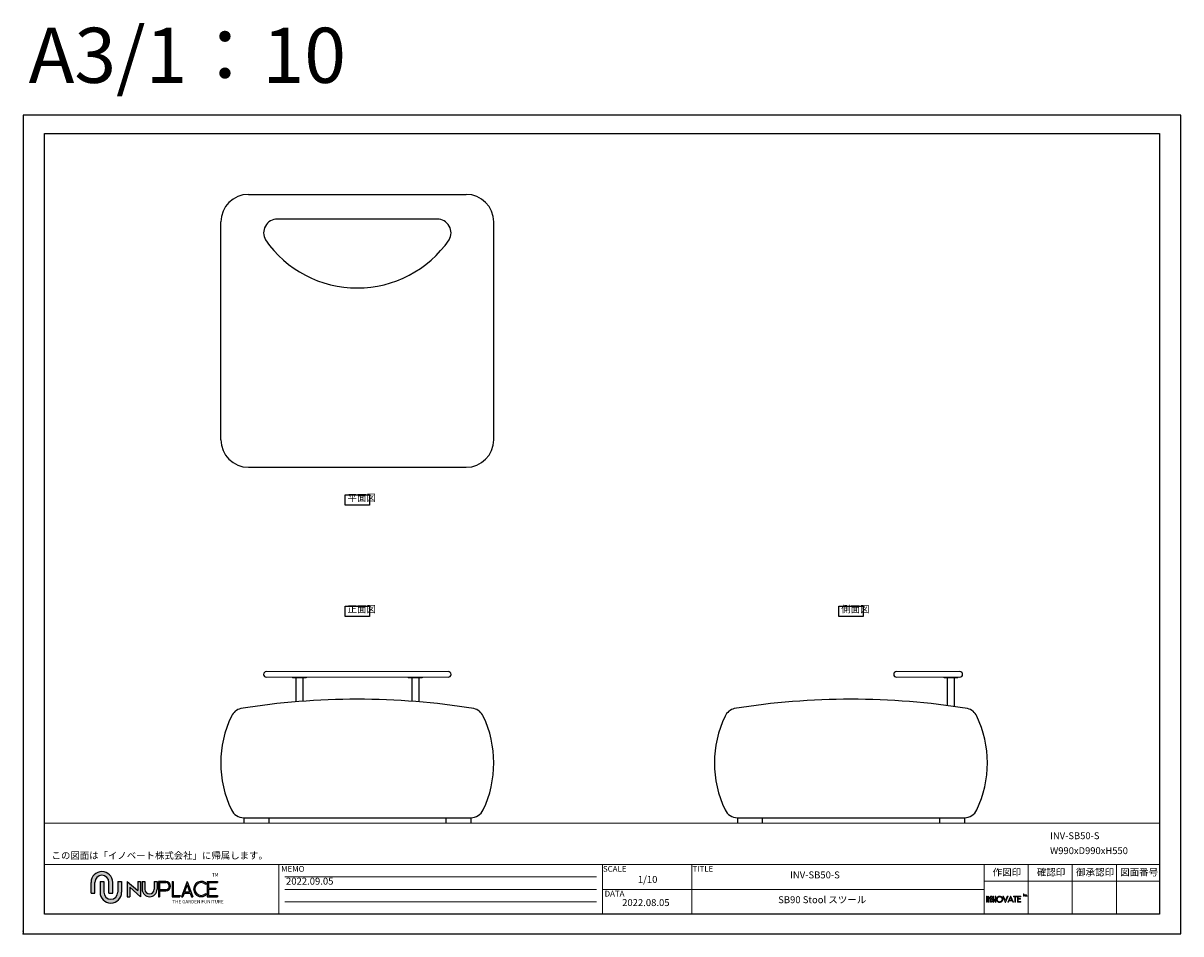
# Model space of a CAD drawing. Units: millimetres. Extents: x 0 to 8700, y 0 to 3304.
# Drawn here: x 4500 to 8700, y 0 to 3304 of the extents above; entities that cross this region are included whole.
import ezdxf

# ---------------------------------------------------------------- set-up
doc = ezdxf.new("R2010")
doc.units = ezdxf.units.MM
for name, color, linetype in [('_0-0_用紙枠', 7, 'Continuous'), ('GAIKEI', 7, 'Continuous'), ('HOSOSEN', 4, 'Continuous'), ('title', 7, 'Continuous')]:
    doc.layers.add(name, color=color, linetype=linetype)
doc.layers.add('HOJO', color=6, linetype='Continuous', plot=False)
doc.layers.add('細線', color=2, linetype='Continuous', lineweight=25, true_color=0xffff00)
doc.styles.add('GOTHIC-2', font='txt', dxfattribs={"width": 0.8})
doc.styles.add('Helvetica Neue', font='txt')
doc.styles.add('K', font='romans.shx', dxfattribs={"width": 0.8, "bigfont": 'BIGFONT'})

# ---------------------------------------------------------------- blocks, each defined once
blk = doc.blocks.new('A$C271b5ec1')
at = {"layer": 'GAIKEI'}
h = blk.add_hatch(color=256, dxfattribs=at)
h.dxf.hatch_style = 1
h.paths.add_polyline_path([(-345.7, 107.6), (-345.7, 27.6), (-317.7, 27.6), (-317.7, 107.6, 1), (-477.7, 107.6), (-477.7, 27.6), (-449.7, 27.6), (-449.7, 107.6, -1)])
h = blk.add_hatch(color=256, dxfattribs=at)
h.dxf.hatch_style = 1
h.paths.add_polyline_path([(-383.7, 34.6), (-383.7, 114.6), (-411.7, 114.6), (-411.7, 34.6, 1), (-251.7, 34.6), (-251.7, 114.6), (-279.7, 114.6), (-279.7, 34.6, -1)])
h = blk.add_hatch(color=256, dxfattribs=at)
h.dxf.hatch_style = 1
h.paths.add_polyline_path([(-111.7, 114.6), (-131.7, 114.6), (-131.7, 46.3), (-211.7, 114.6), (-211.7, 1.6), (-191.7, 1.6), (-191.7, 71.2), (-111.7, 1.6)])
h = blk.add_hatch(color=256, dxfattribs=at)
h.dxf.hatch_style = 1
h.paths.add_polyline_path([(-79.7, 56.6), (-79.7, 114.6), (-99.7, 114.6), (-99.7, 56.6, 1), (10.3, 56.6), (10.3, 114.6), (-9.7, 114.6), (-9.7, 56.6, -1)])
h = blk.add_hatch(color=256, dxfattribs=at)
h.dxf.hatch_style = 1
h.paths.add_polyline_path([(20.3, 114.6), (20.3, 1.6), (29.3, 1.6), (29.3, 44.6), (75.3, 44.6, 1), (75.3, 114.6)])
h.paths.add_polyline_path([(75.3, 105.6, -1), (75.3, 53.6), (29.3, 53.6), (29.3, 105.6)], flags=16)
h = blk.add_hatch(color=256, dxfattribs=at)
h.dxf.hatch_style = 1
h.paths.add_polyline_path([(121.3, 1.6), (178, 1.6), (181.3, 10.6), (130.3, 10.6), (130.3, 114.6), (121.3, 114.6)])
h = blk.add_hatch(color=256, dxfattribs=at)
h.dxf.hatch_style = 1
h.paths.add_polyline_path([(192.2, 1.6), (201.8, 1.6), (211.6, 28.6), (255, 28.6), (264.9, 1.6), (274.4, 1.6), (233.3, 114.6)])
h.paths.add_polyline_path([(233.3, 88.3), (251.8, 37.6), (214.9, 37.6)], flags=16)
h = blk.add_hatch(color=256, dxfattribs=at)
h.dxf.hatch_style = 1
h.paths.add_polyline_path([(371.3, 12.7), (371.3, 24.5, -2.405351), (371.3, 91.8), (371.3, 103.6, 1.978141)])
h = blk.add_hatch(color=256, dxfattribs=at)
h.dxf.hatch_style = 1
h.paths.add_polyline_path([(458.3, 114.6), (382.3, 114.6), (382.3, 1.6), (458.3, 1.6), (458.3, 10.6), (391.3, 10.6), (391.3, 56.6), (446.3, 56.6), (446.3, 65.6), (391.3, 65.6), (391.3, 105.6), (458.3, 105.6)])
for p, q in [((-477.7, 27.6), (-477.7, 107.6)), ((-449.7, 27.6), (-449.7, 107.6)), ((-411.7, 114.6), (-411.7, 34.6)), ((-411.7, 114.6), (-383.7, 114.6)), ((-383.7, 114.6), (-383.7, 34.6)), ((-345.7, 27.6), (-345.7, 107.6)), ((-317.7, 27.6), (-317.7, 107.6)), ((-279.7, 114.6), (-279.7, 34.6)), ((-279.7, 114.6), (-251.7, 114.6)), ((-251.7, 114.6), (-251.7, 34.6)), ((-211.7, 114.6), (-211.7, 1.6)), ((-211.7, 114.6), (-131.7, 46.3)), ((-131.7, 114.6), (-131.7, 46.3)), ((-131.7, 114.6), (-111.7, 114.6)), ((-111.7, 114.6), (-111.7, 1.6)), ((-99.7, 114.6), (-99.7, 56.6)), ((-99.7, 114.6), (-79.7, 114.6)), ((-79.7, 114.6), (-79.7, 56.6)), ((-9.7, 114.6), (-9.7, 56.6)), ((-9.7, 114.6), (10.3, 114.6)), ((10.3, 114.6), (10.3, 56.6)), ((20.3, 114.6), (20.3, 1.6)), ((75.3, 114.6), (20.3, 114.6)), ((29.3, 105.6), (29.3, 53.6)), ((29.3, 105.6), (75.3, 105.6)), ((121.3, 114.6), (121.3, 1.6)), ((121.3, 114.6), (130.3, 114.6)), ((130.3, 114.6), (130.3, 10.6)), ((233.3, 114.6), (192.2, 1.6)), ((233.3, 88.3), (214.9, 37.6)), ((233.3, 114.6), (274.4, 1.6)), ((233.3, 88.3), (251.8, 37.6)), ((371.3, 103.6), (371.3, 91.8)), ((382.3, 114.6), (382.3, 1.6)), ((382.3, 114.6), (458.3, 114.6)), ((391.3, 105.6), (391.3, 65.6)), ((391.3, 105.6), (458.3, 105.6)), ((458.3, 114.6), (458.3, 105.6)), ((-477.7, 27.6), (-449.7, 27.6)), ((-345.7, 27.6), (-317.7, 27.6)), ((-211.7, 1.6), (-191.7, 1.6)), ((-191.7, 71.2), (-191.7, 1.6)), ((-191.7, 71.2), (-111.7, 1.6)), ((20.3, 1.6), (29.3, 1.6)), ((29.3, 53.6), (75.3, 53.6)), ((29.3, 44.6), (29.3, 1.6)), ((29.3, 44.6), (75.3, 44.6)), ((121.3, 1.6), (178, 1.6)), ((130.3, 10.6), (181.3, 10.6)), ((181.3, 10.6), (178, 1.6)), ((192.2, 1.6), (201.8, 1.6)), ((211.6, 28.6), (201.8, 1.6)), ((211.6, 28.6), (255, 28.6)), ((214.9, 37.6), (251.8, 37.6)), ((255, 28.6), (264.9, 1.6)), ((264.9, 1.6), (274.4, 1.6)), ((371.3, 24.5), (371.3, 12.7)), ((382.3, 1.6), (458.3, 1.6)), ((391.3, 65.6), (446.3, 65.6)), ((391.3, 56.6), (391.3, 10.6)), ((391.3, 56.6), (446.3, 56.6)), ((391.3, 10.6), (458.3, 10.6)), ((446.3, 65.6), (446.3, 56.6)), ((458.3, 10.6), (458.3, 1.6))]:
    blk.add_line(p, q, dxfattribs=at)
for centre, radius, start, end in [((-397.7, 107.6), 80, 0, 180), ((-397.7, 107.6), 52, 0, 180), ((75.3, 79.6), 35, 270, 90), ((75.3, 79.6), 26, 270, 90), ((337.8, 58.1), 56.5, 53.63548, 306.36452), ((337.8, 58.1), 47.5, 45.14919, 314.85081), ((-331.7, 34.6), 80, 180, 0), ((-331.7, 34.6), 52, 180, 0), ((-44.7, 56.6), 55, 180, 0), ((-44.7, 56.6), 35, 180, 0)]:
    blk.add_arc(centre, radius, start, end, dxfattribs=at)
at = {"linetype": 'Continuous', "lineweight": 18, "insert": (123.7, -55.7), "char_height": 25, "attachment_point": 7, "style": 'K'}
blk.add_mtext('THE GARDEN FUNITURE', dxfattribs=at)

msp = doc.modelspace()

# ---------------------------------------------------------------- linework, layer by layer
at = {"linetype": 'Continuous', "lineweight": 18}
for p, q in [((6042.233, 951.25), (5382.233, 951.25)), ((6042.233, 931.25), (5382.233, 931.25)), ((5527.233, 928.25), (5477.233, 928.25)), ((5947.233, 928.25), (5897.233, 928.25)), ((7898.431, 951.25), (7668.431, 951.25)), ((7898.431, 931.25), (7668.431, 931.25)), ((7891.121, 928.25), (7841.121, 928.25)), ((8622.5, 401.25), (4577.5, 401.25)), ((8622.5, 251.25), (4577.5, 251.25)), ((5427.534, 71.25), (5427.534, 251.25)), ((6601.243, 251.25), (6601.243, 71.25)), ((6926.242, 251.25), (6926.242, 71.25)), ((7986.242, 251.25), (7986.242, 71.25)), ((8146.242, 251.25), (8146.242, 71.25)), ((8306.242, 251.25), (8306.242, 71.25)), ((8466.242, 251.25), (8466.242, 71.25)), ((6579.765, 206.25), (5449.011, 206.25)), ((8622.5, 191.25), (7986.242, 191.25)), ((6579.765, 161.25), (5449.011, 161.25)), ((7986.242, 161.25), (6601.243, 161.25)), ((6579.765, 116.25), (5449.011, 116.25))]:
    msp.add_line(p, q, dxfattribs=at)
at = {"layer": '_0-0_用紙枠', "color": 9}
for p in [(4500, 10), (4500, 10), (4500, 10), (4500, 0), (4500, 0), (4500, 0)]:
    msp.add_point(p, dxfattribs=at)
at = {"layer": 'GAIKEI'}
for p, q in [((4577.5, 2904.129), (8622.5, 2904.129)), ((4577.5, 71.25), (4577.5, 2904.129)), ((8622.5, 2904.129), (8622.5, 71.25)), ((4577.5, 109.443), (4577.5, 2860.557)), ((8622.5, 2860.557), (8622.5, 109.443)), ((5317.233, 2682.827), (6107.233, 2682.827)), ((5217.233, 1792.827), (5217.233, 2582.827)), ((6002.233, 2593.134), (5422.233, 2593.134)), ((6207.233, 1792.827), (6207.233, 2582.827)), ((5317.233, 1692.827), (6107.233, 1692.827)), ((5477.233, 931.25), (5477.233, 928.25)), ((5489.533, 928.25), (5489.533, 841.859)), ((5514.933, 928.25), (5514.933, 843.882)), ((5527.233, 931.25), (5527.233, 928.25)), ((5897.233, 931.25), (5897.233, 928.25)), ((5909.533, 928.25), (5909.533, 843.882)), ((5934.933, 928.25), (5934.933, 841.859)), ((5947.233, 931.25), (5947.233, 928.25)), ((7841.121, 928.25), (7841.121, 931.25)), ((7853.421, 827.952), (7853.421, 928.25)), ((7878.821, 824.433), (7878.821, 928.25)), ((7891.121, 928.25), (7891.121, 931.25)), ((5300.714, 421.25), (5300.714, 401.25)), ((5300.714, 421.25), (6123.752, 421.25)), ((5390.714, 421.25), (5390.714, 401.25)), ((6033.752, 421.25), (6033.752, 401.25)), ((6123.752, 421.25), (6123.752, 401.25)), ((7091.602, 421.25), (7091.602, 401.25)), ((7091.602, 421.25), (7914.64, 421.25)), ((7181.602, 421.25), (7181.602, 401.25)), ((7824.64, 421.25), (7824.64, 401.25)), ((7914.64, 421.25), (7914.64, 401.25)), ((8622.5, 71.25), (4577.5, 71.25))]:
    msp.add_line(p, q, dxfattribs=at)
for centre, radius, start, end in [((5317.233, 2582.827), 100, 90, 180), ((6107.233, 2582.827), 100, 0, 90), ((5422.233, 2543.134), 50, 90, 210.672096), ((6002.233, 2543.134), 50, 329.327904, 90), ((5712.233, 2748.135), 405.001, 214.691152, 325.308848), ((5317.233, 1792.827), 100, 180, 270), ((6107.233, 1792.827), 100, 270, 0), ((5382.233, 941.25), 10, 90, 270), ((6042.233, 941.25), 10, 270, 90), ((7668.431, 941.25), 10, 90, 270), ((7898.431, 941.25), 10, 270, 90), ((5712.233, -1793.933), 2645.183, 80.796518, 99.203482), ((7503.121, -1793.933), 2645.183, 80.796518, 99.203482), ((5300.714, 768.551), 50, 103.361806, 154.834743), ((6123.752, 768.551), 50, 25.165257, 76.638194), ((7091.602, 768.551), 50, 103.361806, 154.834743), ((7914.64, 768.551), 50, 25.165257, 76.638194), ((5611.02, 619.9), 394.072, 154.458174, 205.541826), ((5813.447, 619.9), 394.072, 334.458174, 25.541826), ((7401.907, 619.9), 394.072, 154.458174, 205.541826), ((7604.334, 619.9), 394.072, 334.458174, 25.541826), ((5300.714, 471.25), 50, 205.165257, 270), ((6123.752, 471.25), 50, 270, 334.834743), ((7091.602, 471.25), 50, 205.165257, 270), ((7914.64, 471.25), 50, 270, 334.834743)]:
    msp.add_arc(centre, radius, start, end, dxfattribs=at)
at = {"layer": 'HOJO'}
for p, q in [((4500, 2970), (4500, 0)), ((8700, 2970), (4500, 2970)), ((4500, 2970), (4500, 0)), ((8700, 2970), (4500, 2970)), ((8700, 2970), (4500, 2970)), ((8700, 0), (8700, 2970)), ((8700, 0), (8700, 2970)), ((4500, 0), (8700, 0)), ((4500, 0), (8700, 0)), ((4500, 0), (8700, 0))]:
    msp.add_line(p, q, dxfattribs=at)
msp.add_lwpolyline([(4500, 0), (8700, 0), (8700, 2970), (4500, 2970)], close=True, dxfattribs=at)
msp.add_lwpolyline([(4500, 0), (8700, 0), (8700, 2970), (4500, 2970)], close=True, dxfattribs=at)
at = {"layer": 'HOSOSEN'}
for points in [[(5668.309, 1592.827), (5756.158, 1592.827), (5756.158, 1555.055), (5668.309, 1555.055)], [(5668.309, 1189.022), (5756.158, 1189.022), (5756.158, 1151.25), (5668.309, 1151.25)], [(7459.196, 1189.022), (7547.045, 1189.022), (7547.045, 1151.25), (7459.196, 1151.25)]]:
    msp.add_lwpolyline(points, close=True, dxfattribs=at)
at = {"layer": '細線', "color": 7, "linetype": 'Continuous', "lineweight": 18, "flags": 128}
for points in [[(7994.961, 136.451), (7994.961, 114.615), (7997.583, 114.615), (7997.583, 136.451)], [(8010.199, 137.32), (8010.048, 137.267), (8009.978, 137.195), (8009.978, 128.417), (8009.897, 128.357), (8001.526, 137.294), (8001.309, 137.214), (8001.309, 114.694), (8004.055, 114.694), (8003.937, 130.849), (8009.89, 124.362), (8009.921, 114.665), (8012.766, 114.674), (8012.744, 121.451), (8012.958, 121.37), (8019.79, 114.124), (8020.151, 114.121), (8020.217, 122.786), (8020.478, 122.794), (8028.624, 114.191), (8029.049, 114.191), (8029.049, 136.203), (8026.33, 136.203), (8026.33, 120.294), (8020.3, 126.807), (8020.304, 136.36), (8020.147, 136.359), (8017.724, 136.358), (8017.591, 136.277), (8017.591, 129.64), (8017.469, 129.668)], [(8012.833, 130.58), (8017.134, 126.24), (8017.472, 125.73), (8017.57, 125.302), (8017.57, 120.586), (8012.757, 125.34)], [(8042.504, 136.681), (8040.276, 136.464), (8038.135, 135.822), (8036.161, 134.778), (8034.431, 133.375), (8033.011, 131.664), (8031.956, 129.713), (8031.307, 127.595), (8031.087, 125.393), (8031.307, 123.191), (8031.956, 121.074), (8033.011, 119.122), (8034.431, 117.412), (8036.161, 116.008), (8038.135, 114.965), (8040.276, 114.323), (8042.504, 114.106), (8044.731, 114.323), (8046.873, 114.965), (8048.846, 116.008), (8050.576, 117.412), (8051.996, 119.122), (8053.051, 121.074), (8053.701, 123.191), (8053.92, 125.393), (8053.701, 127.595), (8053.051, 129.713), (8051.996, 131.664), (8050.576, 133.375), (8048.846, 134.778), (8046.873, 135.822), (8044.731, 136.464)], [(8042.602, 134.255), (8044.355, 134.084), (8046.04, 133.578), (8047.594, 132.757), (8048.955, 131.653), (8050.072, 130.307), (8050.903, 128.771), (8051.414, 127.104), (8051.587, 125.371), (8051.414, 123.638), (8050.903, 121.972), (8050.072, 120.436), (8048.955, 119.09), (8047.594, 117.985), (8046.04, 117.164), (8044.355, 116.659), (8042.602, 116.488), (8040.849, 116.659), (8039.164, 117.164), (8037.61, 117.985), (8036.249, 119.09), (8035.131, 120.436), (8034.301, 121.972), (8033.79, 123.638), (8033.617, 125.371), (8033.79, 127.104), (8034.301, 128.771), (8035.131, 130.307), (8036.249, 131.653), (8037.61, 132.757), (8039.164, 133.578), (8040.849, 134.084)], [(8070.322, 136.549), (8070.16, 136.46), (8069.886, 136.109), (8063.716, 120.785), (8063.601, 120.405), (8063.496, 120.414), (8063.355, 120.662), (8056.893, 136.319), (8056.746, 136.367), (8054.071, 136.381), (8063.19, 114.105), (8063.221, 114.085), (8063.769, 114.09), (8063.829, 114.108), (8063.858, 114.164), (8072.982, 136.435), (8072.962, 136.484), (8072.898, 136.524), (8072.79, 136.537)], [(8082.662, 137.224), (8082.536, 137.22), (8082.431, 137.052), (8082.326, 136.867), (8072.277, 114.72), (8072.333, 114.679), (8072.383, 114.659), (8074.809, 114.645), (8074.997, 114.879), (8077.418, 119.839), (8077.643, 120.061), (8078.068, 120.14), (8087.114, 120.113), (8087.489, 120.015), (8087.655, 119.726), (8090.042, 114.717), (8090.085, 114.634), (8092.848, 114.607), (8092.882, 114.657), (8092.853, 114.754), (8082.814, 136.987)], [(8082.549, 131.301), (8086.318, 122.721), (8078.758, 122.685)], [(8092.658, 136.388), (8092.54, 136.37), (8092.495, 136.318), (8092.468, 134.116), (8092.69, 133.887), (8097.658, 133.917), (8097.658, 114.729), (8097.679, 114.66), (8097.748, 114.601), (8100.343, 114.601), (8100.425, 114.641), (8100.464, 114.742), (8100.464, 133.948), (8105.421, 133.948), (8105.509, 133.962), (8105.611, 134.025), (8105.611, 136.243), (8105.525, 136.335), (8105.344, 136.388)], [(8107.513, 136.36), (8107.412, 136.35), (8107.412, 114.741), (8107.434, 114.673), (8107.515, 114.599), (8118.856, 114.617), (8118.981, 114.683), (8119.073, 114.782), (8119.073, 116.793), (8119.016, 116.944), (8118.834, 117.007), (8110.528, 117.007), (8110.304, 117.086), (8110.1, 117.272), (8110.1, 125.174), (8110.279, 125.435), (8118.458, 125.435), (8118.616, 125.47), (8118.771, 125.557), (8118.837, 125.691), (8118.837, 127.746), (8118.802, 127.797), (8118.718, 127.858), (8110.125, 127.858), (8110.102, 133.884), (8110.26, 134), (8118.916, 134), (8119.033, 134.02), (8119.119, 134.123), (8119.119, 136.244), (8119.093, 136.313), (8118.977, 136.36)], [(8129.223, 144.585), (8129.113, 144.531), (8129.113, 137.031), (8129.167, 136.943), (8129.281, 136.892), (8129.901, 136.892), (8130.003, 136.914), (8130.083, 137.01), (8130.083, 144.472), (8130.037, 144.534), (8129.975, 144.585)], [(8133.805, 141.817), (8133.47, 141.812), (8133.195, 141.793), (8132.999, 141.726), (8132.838, 141.637), (8132.648, 141.527), (8132.444, 141.382), (8132.206, 141.159), (8132.163, 141.25), (8132.163, 141.591), (8131.216, 141.591), (8131.216, 137.065), (8131.294, 136.959), (8131.43, 136.894), (8131.971, 136.894), (8132.107, 136.93), (8132.169, 137.053), (8132.169, 139.904), (8132.184, 140.254), (8132.378, 140.623), (8132.618, 140.8), (8132.838, 140.939), (8133.158, 140.992), (8133.498, 140.965), (8133.779, 140.873), (8133.965, 140.735), (8134.112, 140.478), (8134.246, 140.221), (8134.259, 139.931), (8134.259, 137.072), (8134.304, 136.895), (8134.429, 136.847), (8135.043, 136.847), (8135.124, 136.853), (8135.166, 136.905), (8135.174, 137.037), (8135.174, 140.572), (8135.05, 140.941), (8134.735, 141.307), (8134.475, 141.578), (8133.985, 141.796)], [(8138.307, 141.906), (8138.145, 141.883), (8137.864, 141.799), (8137.483, 141.672), (8137.268, 141.569), (8136.997, 141.407), (8136.764, 141.226), (8136.522, 141.02), (8136.256, 140.618), (8136.102, 140.363), (8136.031, 140.169), (8135.934, 139.899), (8135.925, 139.596), (8135.95, 139.161), (8135.984, 138.77), (8136.035, 138.504), (8136.248, 138.068), (8136.365, 137.837), (8136.507, 137.672), (8136.68, 137.511), (8136.929, 137.34), (8137.071, 137.24), (8137.356, 137.074), (8137.64, 136.989), (8138.041, 136.924), (8139.149, 136.924), (8139.413, 136.969), (8139.535, 137.069), (8139.72, 137.304), (8139.72, 137.996), (8139.657, 138.036), (8139.588, 138.027), (8139.519, 137.987), (8139.399, 137.848), (8139.17, 137.757), (8138.943, 137.735), (8138.682, 137.735), (8138.383, 137.744), (8137.873, 137.797), (8137.498, 137.964), (8136.939, 138.504), (8136.863, 138.807), (8136.838, 138.999), (8136.803, 139.182), (8136.846, 139.628), (8136.919, 139.902), (8137.031, 140.152), (8137.163, 140.364), (8137.382, 140.638), (8137.669, 140.872), (8137.911, 140.987), (8138.301, 141.109), (8138.564, 141.121), (8138.834, 141.083), (8139.113, 141.047), (8139.416, 140.828), (8139.621, 140.728), (8139.755, 140.747), (8139.807, 140.804), (8139.807, 141.403), (8139.605, 141.606), (8139.348, 141.733), (8139.068, 141.843), (8138.77, 141.883), (8138.507, 141.906)], [(8141.435, 137.902), (8141.293, 137.846), (8141.043, 137.695), (8140.975, 137.599), (8140.941, 137.504), (8140.969, 137.347), (8141.054, 137.173), (8141.162, 137.033), (8141.321, 136.972), (8141.497, 136.932), (8141.719, 137.028), (8141.906, 137.185), (8141.974, 137.297), (8141.997, 137.504), (8141.963, 137.616), (8141.872, 137.728), (8141.719, 137.857), (8141.611, 137.891)]]:
    msp.add_lwpolyline(points, close=True, dxfattribs=at)
for points in [[(7994.961, 136.451), (7997.583, 136.451), (7997.583, 114.615), (7994.961, 114.615), (7994.961, 136.451)], [(8001.309, 114.596), (8001.309, 137.214), (8001.526, 137.294), (8009.897, 128.357), (8009.978, 128.417), (8009.978, 137.195), (8010.048, 137.267), (8010.199, 137.32), (8017.469, 129.668), (8017.591, 129.64), (8017.591, 136.277), (8017.724, 136.358), (8020.147, 136.359), (8020.304, 136.36), (8020.3, 126.807), (8026.33, 120.294), (8026.33, 136.203), (8029.049, 136.203), (8029.049, 114.191), (8028.624, 114.191), (8020.478, 122.794), (8020.217, 122.786), (8020.151, 114.121), (8019.79, 114.124), (8012.958, 121.37), (8012.801, 121.43), (8012.745, 121.285), (8012.766, 114.674), (8009.921, 114.665), (8009.89, 124.362), (8003.937, 130.849), (8004.055, 114.694), (8001.309, 114.694)], [(8012.833, 130.58), (8012.757, 125.34), (8017.571, 120.586), (8017.571, 125.302), (8017.472, 125.73), (8017.134, 126.24), (8012.833, 130.58)], [(8054.071, 136.381), (8056.746, 136.367), (8056.893, 136.319), (8063.355, 120.662), (8063.496, 120.414), (8063.601, 120.405), (8063.716, 120.785), (8069.886, 136.109), (8070.16, 136.46), (8070.322, 136.549), (8072.79, 136.537), (8072.898, 136.524), (8072.962, 136.484), (8072.982, 136.435), (8063.858, 114.164), (8063.829, 114.108), (8063.769, 114.09), (8063.221, 114.085), (8063.19, 114.105), (8054.071, 136.381)], [(8072.277, 114.72), (8082.326, 136.867), (8082.431, 137.052), (8082.536, 137.22), (8082.662, 137.224), (8082.814, 136.987), (8092.853, 114.754), (8092.882, 114.657), (8092.848, 114.607), (8090.085, 114.634), (8090.042, 114.717), (8087.656, 119.726), (8087.489, 120.015), (8087.114, 120.113), (8078.068, 120.14), (8077.643, 120.061), (8077.418, 119.839), (8074.997, 114.879), (8074.809, 114.645), (8072.383, 114.659), (8072.333, 114.679), (8072.277, 114.72)], [(8082.549, 131.301), (8078.758, 122.685), (8086.318, 122.721), (8082.549, 131.301)], [(8092.495, 136.318), (8092.468, 134.116), (8092.69, 133.887), (8097.499, 133.916), (8097.599, 133.897), (8097.658, 133.841), (8097.658, 114.729), (8097.679, 114.66), (8097.748, 114.601), (8100.343, 114.601), (8100.425, 114.641), (8100.464, 114.742), (8100.464, 133.868), (8100.482, 133.918), (8100.53, 133.948), (8105.421, 133.948), (8105.509, 133.962), (8105.611, 134.026), (8105.611, 136.243), (8105.525, 136.335), (8105.344, 136.388), (8092.658, 136.388), (8092.541, 136.37), (8092.495, 136.318), (8092.494, 136.268)], [(8107.412, 136.35), (8107.412, 114.741), (8107.434, 114.673), (8107.515, 114.599), (8118.856, 114.617), (8118.981, 114.683), (8119.073, 114.782), (8119.073, 116.793), (8119.016, 116.944), (8118.834, 117.007), (8110.528, 117.007), (8110.304, 117.086), (8110.1, 117.272), (8110.1, 125.174), (8110.204, 125.326), (8110.37, 125.435), (8118.458, 125.435), (8118.616, 125.47), (8118.771, 125.557), (8118.837, 125.691), (8118.837, 127.746), (8118.802, 127.797), (8118.718, 127.858), (8110.231, 127.858), (8110.169, 127.884), (8110.124, 127.956), (8110.102, 133.797), (8110.131, 133.905), (8110.26, 134), (8118.916, 134), (8119.033, 134.02), (8119.119, 134.123), (8119.119, 136.244), (8119.093, 136.313), (8118.977, 136.36), (8107.513, 136.36), (8107.412, 136.35)], [(8129.113, 144.531), (8129.113, 137.031), (8129.167, 136.943), (8129.281, 136.892), (8129.901, 136.892), (8130.003, 136.914), (8130.083, 137.01), (8130.083, 144.472), (8130.037, 144.534), (8129.975, 144.585), (8129.223, 144.585), (8129.113, 144.531), (8129.113, 144.446)], [(8131.216, 141.591), (8131.216, 137.065), (8131.294, 136.959), (8131.43, 136.894), (8131.971, 136.894), (8132.107, 136.93), (8132.169, 137.053), (8132.169, 139.904), (8132.184, 140.254), (8132.378, 140.623), (8132.618, 140.8), (8132.838, 140.939), (8133.158, 140.992), (8133.498, 140.965), (8133.779, 140.873), (8133.965, 140.735), (8134.112, 140.478), (8134.246, 140.221), (8134.259, 139.931), (8134.259, 137.072), (8134.304, 136.895), (8134.429, 136.847), (8135.043, 136.847), (8135.124, 136.853), (8135.166, 136.905), (8135.174, 137.037), (8135.174, 140.572), (8135.05, 140.941), (8134.735, 141.307), (8134.475, 141.578), (8133.985, 141.796), (8133.805, 141.817), (8133.47, 141.812), (8133.195, 141.793), (8132.999, 141.726), (8132.838, 141.637), (8132.648, 141.527), (8132.444, 141.382), (8132.291, 141.239), (8132.193, 141.186), (8132.163, 141.25), (8132.163, 141.591), (8131.216, 141.591)], [(8139.807, 141.403), (8139.807, 140.804), (8139.755, 140.747), (8139.614, 140.727), (8139.533, 140.771), (8139.408, 140.831), (8139.304, 140.908), (8139.181, 140.997), (8139.017, 141.059), (8138.834, 141.083), (8138.564, 141.121), (8138.378, 141.112), (8138.18, 141.071), (8138, 141.015), (8137.854, 140.959), (8137.712, 140.892), (8137.576, 140.796), (8137.44, 140.686), (8137.289, 140.522), (8137.163, 140.364), (8137.031, 140.152), (8136.919, 139.902), (8136.871, 139.72), (8136.832, 139.48), (8136.803, 139.182), (8136.838, 138.999), (8136.863, 138.807), (8136.919, 138.585), (8137.053, 138.393), (8137.459, 138.002), (8137.657, 137.893), (8137.817, 137.822), (8138.053, 137.778), (8138.383, 137.744), (8138.682, 137.735), (8138.943, 137.735), (8139.17, 137.757), (8139.318, 137.816), (8139.443, 137.9), (8139.519, 137.987), (8139.588, 138.027), (8139.657, 138.036), (8139.72, 137.996), (8139.72, 137.304), (8139.535, 137.069), (8139.413, 136.969), (8139.149, 136.924), (8138.91, 136.924), (8138.651, 136.924), (8138.041, 136.924), (8137.64, 136.989), (8137.356, 137.074), (8137.071, 137.24), (8136.929, 137.34), (8136.68, 137.511), (8136.507, 137.672), (8136.365, 137.837), (8136.248, 138.068), (8136.035, 138.504), (8135.984, 138.77), (8135.95, 139.161), (8135.925, 139.596), (8135.934, 139.899), (8136.031, 140.169), (8136.102, 140.363), (8136.256, 140.618), (8136.522, 141.02), (8136.764, 141.226), (8136.997, 141.407), (8137.268, 141.569), (8137.483, 141.672), (8137.864, 141.799), (8138.145, 141.883), (8138.307, 141.906), (8138.507, 141.906), (8138.77, 141.883), (8139.068, 141.843), (8139.348, 141.733), (8139.605, 141.606), (8139.807, 141.403)], [(8141.435, 137.902), (8141.293, 137.846), (8141.043, 137.695), (8140.975, 137.599), (8140.941, 137.504), (8140.969, 137.347), (8141.054, 137.173), (8141.162, 137.033), (8141.321, 136.972), (8141.497, 136.932), (8141.719, 137.028), (8141.906, 137.185), (8141.974, 137.297), (8141.997, 137.504), (8141.963, 137.616), (8141.872, 137.728), (8141.719, 137.857), (8141.611, 137.891), (8141.435, 137.902)]]:
    msp.add_lwpolyline(points, dxfattribs=at)
at = {"layer": '細線', "color": 7, "linetype": 'Continuous', "lineweight": 18}
for points in [[(8036.796, 135.169), (8039.445, 136.681), (8045.563, 136.681), (8050.861, 133.656), (8053.92, 128.418), (8053.92, 122.369), (8050.861, 117.13), (8045.563, 114.106), (8039.445, 114.106), (8034.146, 117.13), (8031.087, 122.369), (8031.087, 128.418), (8034.146, 133.656), (8036.796, 135.169)], [(8038.11, 133.064), (8040.195, 134.255), (8045.009, 134.255), (8049.179, 131.874), (8051.587, 127.752), (8051.587, 122.991), (8049.179, 118.868), (8045.009, 116.488), (8040.195, 116.488), (8036.025, 118.868), (8033.617, 122.991), (8033.617, 127.752), (8036.025, 131.874), (8038.11, 133.064)]]:
    msp.add_open_spline(points, degree=2, dxfattribs=at)

# ---------------------------------------------------------------- block references
at = {"layer": 'GAIKEI', "xscale": 0.4899999999999999, "yscale": 0.4899999999999999, "zscale": 0.4899999999999999}
msp.add_blockref('A$C271b5ec1', (4980.611, 134.095), dxfattribs=at)

# ---------------------------------------------------------------- texts
at = {"linetype": 'Continuous', "lineweight": 18, "attachment_point": 7, "style": 'K'}
for s, insert, char_height in [('TM', (5185.075, 204.213), 12.25), ('1/10', (6730.18, 176.933), 25.245), ('INV-SB50-S', (7282.325, 193.295), 25.245), ('2022.09.05', (5453.631, 170.638), 25.245), ('2022.08.05', (6673.053, 92.872), 25.245), ('SB90 Stool スツール', (7239.191, 103.295), 25.245)]:
    msp.add_mtext(s, dxfattribs=dict(at, insert=insert, char_height=char_height))
at = {"linetype": 'Continuous', "lineweight": 18, "attachment_point": 1, "line_spacing_factor": 0.25, "style": 'Helvetica Neue'}
for s, insert, char_height in [('MEMO', (5435.929, 246.276), 21.0377), ('SCALE', (6603.388, 246.276), 21.0377), ('TITLE', (6928.388, 246.276), 21.0377), ('作図印', (8017.443, 236.1), 25.245), ('確認印', (8177.443, 236.1), 25.245), ('御承認印', (8319.942, 236.1), 25.245), ('図面番号', (8479.943, 236.1), 25.245), ('DATA', (6609.638, 156.275), 21.0377)]:
    msp.add_mtext(s, dxfattribs=dict(at, insert=insert, char_height=char_height))
at = {"layer": 'HOSOSEN', "char_height": 25, "attachment_point": 7, "style": 'K'}
for s, insert in [('平面図', (5676.959, 1561.94)), ('正面図', (5676.959, 1158.135)), ('側面図', (7467.846, 1158.135)), ('INV-SB50-S', (8225.883, 335.624)), ('この図面は「イノベート株式会社」に帰属します。', (4603.164, 263.957)), ('W990xD990xH550', (8225.326, 281.466))]:
    msp.add_mtext(s, dxfattribs=dict(at, insert=insert))
at = {"layer": 'title', "color": 7, "insert": (4519.882, 3287.288), "char_height": 200, "attachment_point": 1, "style": 'GOTHIC-2'}
msp.add_mtext('A3/1：10', dxfattribs=at)

doc.saveas('drawing.dxf')
